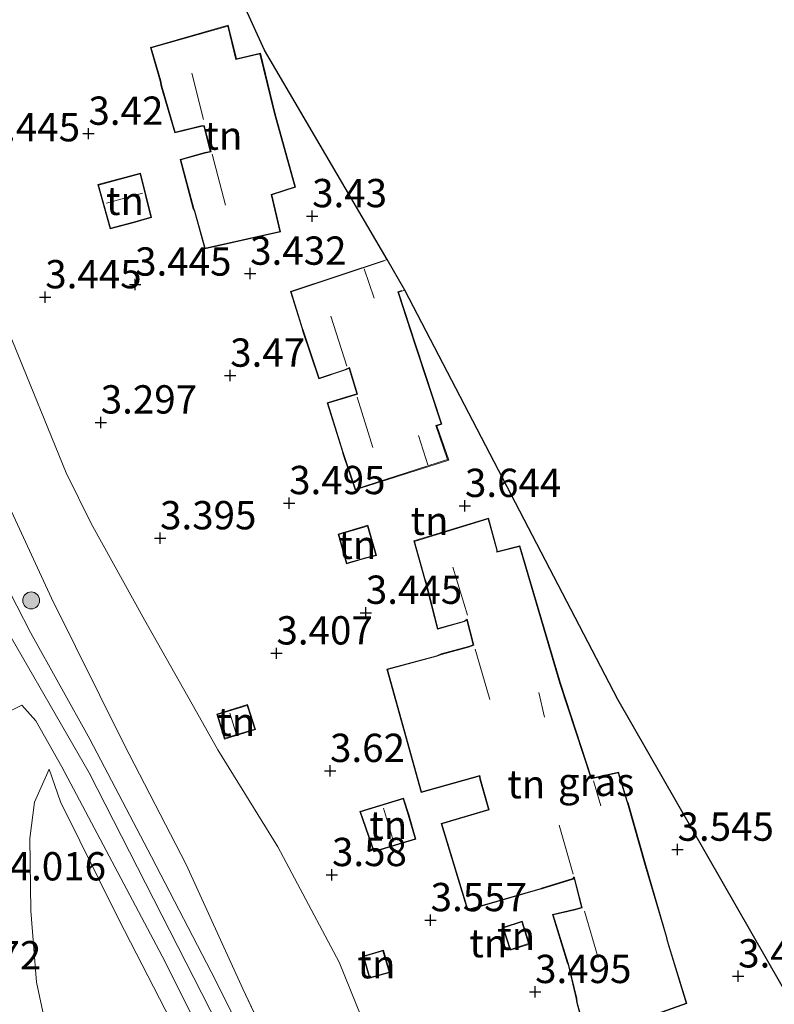
# Model space of a CAD drawing. Units: metres. Extents: x 139998 to 150008, y 412500 to 418753.
# Drawn here: x 142926 to 142993, y 417515 to 417602 of the extents above; entities that cross this region are included whole.
import ezdxf
from ezdxf.enums import TextEntityAlignment as Align

# ---------------------------------------------------------------- set-up
doc = ezdxf.new("R2010")
doc.units = ezdxf.units.M
doc.layers.get('0').update_dxf_attribs({"lineweight": 25})
for name, color, linetype, lineweight in [('B-ME-GR-BOOM-S-B1', 93, 'Continuous', 18), ('B-ME-GW-HOOGTEPUNT-S-B1', 10, 'Continuous', 25), ('B-ME-GW-KRUINLIJN-L-B1', 93, 'Continuous', 18), ('B-ME-GW-TEENLIJN-L-B1', 93, 'Continuous', 18), ('B-ME-IE-GRASLAND-GV-B6', 93, 'Continuous', 18), ('B-ME-IE-GRONDWERKLIJN-GROND_INGERICHT-GV-B6', 253, 'Continuous', 18), ('B-ME-KG-KADASTRAAL-DAKRAND-L-B1', 13, 'Continuous', 18), ('B-ME-KG-KADASTRAAL-NOKLIJN-L-B1', 13, 'Continuous', 18), ('B-ME-KG-KADASTRAAL-OPNAMEDTMGRENS-L-B1', 10, 'Continuous', 25), ('B-ME-OG-BEBOUWING-GV-B6', 173, 'Continuous', 18), ('B-ME-VH-VERH_SOORT-BITUMEN-GV-B6', 8, 'IE-TERREINAFSCHEIDING-NATUURLIJK-HOUTWAL', 18)]:
    doc.layers.add(name, color=color, linetype=linetype, lineweight=lineweight)
doc.styles.add('NLCS-ISO', font='NLCS-ISO.TTF')
doc.linetypes.add('IE-TERREINAFSCHEIDING-NATUURLIJK-HOUTWAL', pattern='A,7,-1.5,[67,NLCS.SHX,S=0.75,R=45,X=0,Y=0],-1.5,7,-1.5,[70,NLCS.SHX,S=0.75,R=0,X=0,Y=0],-1.5', length=20)

# ---------------------------------------------------------------- blocks, each defined once
blk = doc.blocks.new('boom')
blk.add_hatch(color=256).paths.add_polyline_path([(-0.75, 0, 1), (0.75, 0, 1)])
blk.add_circle((0, 0), 0.75)
blk = doc.blocks.new('hoogtepunt')
for p, q in [((-0.5, 0), (0.5, 0)), ((0, 0.5), (0, -0.5))]:
    blk.add_line(p, q)

msp = doc.modelspace()

# ---------------------------------------------------------------- linework, layer by layer
at = {"layer": 'B-ME-GW-KRUINLIJN-L-B1'}
for p, q in [((142930.018, 417532.664, 6.72), (142928.996, 417535.551, 6.441)), ((142946.148, 417516.127, 6.942), (142952.691, 417502.232, 6.922))]:
    msp.add_line(p, q, dxfattribs=at)
for points in [[(142993.891, 417459.41, 6.841), (142984.757, 417461.277, 6.906), (142980.65, 417462.694, 6.95), (142977.783, 417464.031, 6.942), (142972.063, 417467.518, 6.946), (142966.274, 417472.871, 6.946), (142962.274, 417478.225, 6.946), (142953.441, 417493.882, 7.01), (142948.879, 417502.767, 6.991), (142944.671, 417511.504, 6.934), (142932.555, 417535.213, 6.708), (142923.176, 417551.405, 6.659), (142910.464, 417576.307, 6.679), (142898.911, 417599.684, 6.708), (142888.724, 417620.978, 6.655)], [(142924.972, 417559.84, 6.3), (142929.204, 417550.645, 6.254), (142935.611, 417537.792, 6.456), (142941.13, 417527.104, 6.641), (142946.148, 417516.127, 6.942)], [(142930.018, 417532.664, 6.72), (142935.181, 417522.249, 6.789), (142948.489, 417496.395, 6.857), (142961.979, 417470.548, 6.89), (142966.12, 417465.227, 6.853), (142970.711, 417461.175, 6.867), (142974.762, 417459.018, 6.722), (142980.455, 417457.162, 6.793), (142988.526, 417456.019, 6.712), (142999.284, 417455.367, 6.724), (143025.945, 417456.283, 6.724), (143056.229, 417458.367, 6.502)]]:
    msp.add_polyline3d(points, dxfattribs=at)
at = {"layer": 'B-ME-GW-TEENLIJN-L-B1'}
msp.add_line((142928.996, 417535.551, 6.441), (142927.706, 417532.637, 5.575), dxfattribs=at)
for points in [[(142894.73, 417637.284, 3.139), (142899.991, 417626.494, 3.268), (142908.747, 417610.778, 3.268), (142915.27, 417597.411, 3.301), (142920.107, 417585.48, 3.425), (142920.881, 417583.759, 3.413), (142924.45, 417575.779, 3.469), (142925.714, 417573.506, 3.42), (142930.513, 417561.722, 3.488), (142932.71, 417557.247, 3.637), (142937.426, 417548.736, 3.856), (142942.044, 417540.613, 3.935), (142943.923, 417537.262, 3.972), (142949.242, 417528.683, 3.915), (142954.646, 417518.487, 3.992), (142960.12, 417505.033, 3.777), (142963.359, 417498.656, 3.85), (142968.367, 417492.525, 3.7), (142973.456, 417483.509, 3.639), (142977.385, 417477.715, 3.684), (142984.066, 417473.239, 3.765), (142991.418, 417470.991, 3.735), (142997.616, 417469.896, 3.704)], [(142928.634, 417513.261, 3.144), (142927.892, 417516.724, 3.475), (142927.389, 417523.016, 4.075), (142927.288, 417529.413, 5.019), (142927.706, 417532.637, 5.575)]]:
    msp.add_polyline3d(points, dxfattribs=at)
at = {"layer": 'B-ME-IE-GRASLAND-GV-B6'}
for points in [[(142995.649, 417461.018, 6.766), (142991.913, 417461.503, 6.647), (142985.148, 417463.12, 6.736), (142979.174, 417465.441, 6.712), (142975.544, 417467.687, 6.7), (142972.03, 417470.203, 6.702), (142968.826, 417473.143, 6.759), (142966.837, 417475.549, 6.821), (142961.329, 417483.117, 6.936), (142959.585, 417485.966, 6.979), (142954.797, 417494.621, 7.005), (142949.18, 417505.901, 7.052), (142943.74, 417516.827, 6.916), (142938.066, 417527.783, 6.921), (142932.614, 417538.196, 6.679), (142927.365, 417547.629, 6.58), (142923.707, 417554.689, 6.534), (142919.645, 417562.537, 6.55), (142914.559, 417572.437, 6.546), (142906.107, 417590.54, 6.453), (142898.699, 417606.135, 6.633), (142899.994, 417607.339, 6.59), (142901.616, 417608.207, 6.494), (142908.356, 417595.407, 6.397)], [(142908.356, 417595.407, 6.397), (142913.685, 417583.724, 6.429), (142919.426, 417571.535, 6.433), (142924.972, 417559.84, 6.3), (142929.204, 417550.645, 6.254), (142935.611, 417537.792, 6.456), (142941.13, 417527.104, 6.641), (142946.148, 417516.127, 6.942), (142952.691, 417502.232, 6.922), (142956.294, 417495.012, 6.821), (142959.937, 417488.058, 6.87), (142963.087, 417482.585, 6.748), (142965.794, 417478.573, 6.668), (142968.182, 417475.588, 6.574), (142970.795, 417472.752, 6.543), (142973.88, 417469.949, 6.524), (142978.481, 417467.396, 6.494), (142979.43, 417467.056, 6.494), (142985.79, 417464.466, 6.475), (142992.305, 417462.842, 6.319), (142996.796, 417462.376, 6.375)], [(142915.161, 417514.499, 2.206), (142915.222, 417515.636, 2.201), (142912.925, 417518.978, 2.214), (142921.229, 417523.788, 3.382), (142923.656, 417525.495, 4.012), (142924.26, 417531.757, 5.021), (142924.417, 417533.382, 5.283), (142924.508, 417534.328, 5.435), (142924.826, 417537.488, 5.935), (142924.723, 417540.264, 6.455), (142926.602, 417541.195, 6.625), (142927.82, 417539.823, 6.669), (142930.125, 417535.746, 6.7), (142938.994, 417519.008, 6.785), (142950.431, 417496.202, 6.853)], [(143002.529, 417445.496, 2.831), (142984.567, 417446.263, 2.866), (142975.903, 417447.788, 2.892), (142971.638, 417448.672, 2.905), (142965.768, 417451.924, 3.117), (142963.332, 417453.214, 3.061), (142960.521, 417455.44, 2.986), (142957.831, 417458.6, 3.03), (142955.79, 417460.911, 2.982), (142952.25, 417466.097, 3.013), (142939.141, 417488.793, 2.782), (142934.973, 417497.786, 2.944), (142932.465, 417503.18, 2.944), (142930.003, 417509.191, 3.025), (142928.634, 417513.261, 3.144), (142927.892, 417516.724, 3.475), (142927.389, 417523.016, 4.075), (142927.288, 417529.413, 5.019), (142927.706, 417532.637, 5.575), (142928.996, 417535.551, 6.441), (142930.018, 417532.664, 6.72)], [(142948.489, 417496.395, 6.857), (142935.181, 417522.249, 6.789), (142930.018, 417532.664, 6.72), (142928.996, 417535.551, 6.441), (142927.706, 417532.637, 5.575), (142927.288, 417529.413, 5.019), (142927.389, 417523.016, 4.075), (142927.892, 417516.724, 3.475), (142928.634, 417513.261, 3.144)], [(142930.018, 417532.664, 6.72), (142935.181, 417522.249, 6.789), (142948.489, 417496.395, 6.857), (142961.979, 417470.548, 6.89), (142966.12, 417465.227, 6.853), (142970.711, 417461.175, 6.867), (142974.762, 417459.018, 6.722), (142980.455, 417457.162, 6.793), (142988.526, 417456.019, 6.712), (142999.284, 417455.367, 6.724)]]:
    msp.add_polyline3d(points, dxfattribs=at)
at = {"layer": 'B-ME-IE-GRONDWERKLIJN-GROND_INGERICHT-GV-B6'}
for points in [[(142936.047, 417625.4, 3.277), (142948.056, 417599.063, 3.277), (142958.885, 417580.568, 3.572)], [(142908.747, 417610.778, 3.268), (142915.27, 417597.411, 3.301), (142920.107, 417585.48, 3.425), (142920.881, 417583.759, 3.413), (142924.45, 417575.779, 3.469), (142925.714, 417573.506, 3.42), (142930.513, 417561.722, 3.488), (142932.71, 417557.247, 3.637), (142937.426, 417548.736, 3.856), (142942.044, 417540.613, 3.935), (142943.923, 417537.262, 3.972), (142949.242, 417528.683, 3.915), (142954.646, 417518.487, 3.992), (142960.12, 417505.033, 3.777), (142963.359, 417498.656, 3.85), (142968.367, 417492.525, 3.7), (142973.456, 417483.509, 3.639), (142977.385, 417477.715, 3.684), (142984.066, 417473.239, 3.765), (142991.418, 417470.991, 3.735), (142997.616, 417469.896, 3.704)], [(142997.616, 417469.896, 3.704), (142991.418, 417470.991, 3.735), (142984.066, 417473.239, 3.765), (142977.385, 417477.715, 3.684), (142973.456, 417483.509, 3.639), (142968.367, 417492.525, 3.7), (142963.359, 417498.656, 3.85), (142960.12, 417505.033, 3.777), (142954.646, 417518.487, 3.992), (142949.242, 417528.683, 3.915), (142943.923, 417537.262, 3.972), (142942.044, 417540.613, 3.935), (142937.426, 417548.736, 3.856), (142932.71, 417557.247, 3.637), (142930.513, 417561.722, 3.488), (142925.714, 417573.506, 3.42), (142924.45, 417575.779, 3.469), (142920.881, 417583.759, 3.413), (142920.107, 417585.48, 3.425), (142915.27, 417597.411, 3.301), (142908.747, 417610.778, 3.268)], [(142996.796, 417462.376, 6.375), (142992.305, 417462.842, 6.319), (142985.79, 417464.466, 6.475), (142979.43, 417467.056, 6.494), (142981.159, 417469.291, 5.014), (142980.089, 417469.801, 4.933), (142978.481, 417467.396, 6.494), (142973.88, 417469.949, 6.524), (142970.795, 417472.752, 6.543), (142968.182, 417475.588, 6.574), (142965.794, 417478.573, 6.668), (142963.087, 417482.585, 6.748), (142959.937, 417488.058, 6.87), (142956.294, 417495.012, 6.821), (142952.691, 417502.232, 6.922), (142946.148, 417516.127, 6.942), (142941.13, 417527.104, 6.641), (142935.611, 417537.792, 6.456), (142929.204, 417550.645, 6.254), (142924.972, 417559.84, 6.3), (142919.426, 417571.535, 6.433), (142913.685, 417583.724, 6.429), (142908.356, 417595.407, 6.397), (142901.616, 417608.207, 6.494)], [(142942.765, 417581.505, 3.572), (142949.469, 417583.015, 3.572), (142948.704, 417586.291, 3.572), (142950.789, 417586.955, 3.572), (142948.985, 417593.45, 3.572), (142947.683, 417598.824, 3.572), (142945.565, 417598.317, 3.572), (142944.844, 417601.272, 3.572), (142937.969, 417599.322, 3.572), (142938.823, 417596.339, 3.572), (142938.912, 417595.875, 3.572), (142940.114, 417591.771, 3.572), (142942.427, 417592.344, 3.572), (142942.684, 417592.366, 3.572), (142943.259, 417590.125, 3.572), (142942.767, 417590.024, 3.572), (142940.586, 417589.418, 3.572), (142941.756, 417585.066, 3.572), (142941.855, 417584.845, 3.572), (142942.765, 417581.505, 3.572)], [(142934.395, 417583.297, 3.62), (142936.452, 417583.823, 3.62), (142938.052, 417584.276, 3.62), (142937.08, 417588.215, 3.62), (142933.31, 417587.193, 3.62), (142934.395, 417583.297, 3.62)], [(142958.885, 417580.568, 3.572), (142950.338, 417577.759, 3.572), (142951.338, 417574.566, 3.572), (142951.449, 417574.224, 3.572), (142952.866, 417570.021, 3.572), (142955.138, 417570.789, 3.572), (142955.53, 417570.957, 3.572), (142956.219, 417568.715, 3.572), (142955.609, 417568.518, 3.572), (142953.599, 417567.902, 3.572), (142954.943, 417563.597, 3.572), (142954.978, 417563.433, 3.572), (142956.076, 417560.234, 3.572), (142964.338, 417562.846, 3.572), (142963.293, 417565.872, 3.572), (142963.733, 417566.015, 3.572), (142961.423, 417573.013, 3.572), (142959.913, 417577.702, 3.572), (142960.449, 417577.862, 3.572), (142979.302, 417541.687, 3.309), (142999.003, 417507.326, 3.321)], [(142975.794, 417511.409, 3.572), (142985.407, 417514.835, 3.572), (142983.698, 417520.373, 3.572), (142983.635, 417520.669, 3.572), (142981.762, 417527.043, 3.572), (142980.211, 417532.563, 3.572), (142980.135, 417532.74, 3.572), (142979.358, 417535.279, 3.572), (142976.979, 417534.733, 3.572), (142974.214, 417543.135, 3.572), (142974.127, 417543.433, 3.572), (142970.64, 417555.262, 3.572), (142968.647, 417554.775, 3.572), (142968.636, 417554.887, 3.572), (142967.865, 417557.726, 3.572), (142961.258, 417555.706, 3.572), (142962.193, 417552.367, 3.572), (142962.302, 417552.042, 3.572), (142963.343, 417547.9, 3.572), (142965.746, 417548.584, 3.572), (142965.94, 417548.706, 3.572), (142966.497, 417546.518, 3.572), (142966.084, 417546.383, 3.572), (142963.683, 417545.733, 3.572), (142963.285, 417545.563, 3.572), (142958.859, 417544.39, 3.572), (142961.912, 417533.488, 3.572), (142967.059, 417534.907, 3.572), (142967.103, 417534.659, 3.572), (142967.846, 417531.968, 3.572), (142963.679, 417530.749, 3.572), (142965.996, 417523.085, 3.572), (142972.421, 417524.925, 3.572), (142972.575, 417524.976, 3.572), (142975.333, 417525.822, 3.572), (142975.42, 417525.921, 3.572), (142976.074, 417523.322, 3.572), (142975.508, 417523.169, 3.572), (142973.521, 417522.707, 3.572), (142974.853, 417518.376, 3.572), (142974.922, 417518.182, 3.572), (142975.613, 417515.278, 3.572), (142975.656, 417514.904, 3.572), (142976.162, 417513.073, 3.572)], [(142955.291, 417553.674, 3.572), (142956.885, 417554.145, 3.572), (142957.949, 417554.407, 3.572), (142957.2, 417557.09, 3.572), (142954.573, 417556.297, 3.572), (142955.291, 417553.674, 3.572)], [(142944.522, 417538.203, 3.777), (142947.257, 417539.051, 3.777), (142946.558, 417541.242, 3.777), (142943.841, 417540.4, 3.777), (142944.522, 417538.203, 3.777)], [(142957.725, 417528.227, 3.572), (142961.421, 417529.342, 3.572), (142960.803, 417531.526, 3.572), (142960.334, 417532.986, 3.572), (142956.488, 417531.806, 3.572), (142957.725, 417528.227, 3.572)], [(142969.781, 417519.547, 3.677), (142971.472, 417520.09, 3.677), (142970.827, 417522.101, 3.677), (142969.135, 417521.559, 3.677), (142969.781, 417519.547, 3.677)], [(142957.345, 417517.065, 3.821), (142959.128, 417517.579, 3.821), (142958.562, 417519.544, 3.821), (142956.778, 417519.03, 3.821), (142957.345, 417517.065, 3.821)]]:
    msp.add_polyline3d(points, dxfattribs=at)
at = {"layer": 'B-ME-KG-KADASTRAAL-DAKRAND-L-B1'}
for points in [[(142942.801, 417581.564, 8.45), (142941.902, 417584.862, 8.446), (142941.803, 417585.083, 6.995), (142940.647, 417589.383, 7.023), (142942.779, 417589.975, 7.023), (142943.32, 417590.087, 13.643), (142942.722, 417592.419, 13.7), (142942.419, 417592.393, 6.781), (142940.149, 417591.831, 6.781), (142938.961, 417595.887, 6.785), (142938.872, 417596.351, 8.332), (142938.031, 417599.288, 8.292), (142944.808, 417601.21, 10.834), (142945.528, 417598.257, 10.713), (142947.646, 417598.764, 11.198), (142948.937, 417593.437, 11.267), (142950.728, 417586.988, 11.258), (142948.645, 417586.325, 10.644), (142949.409, 417583.053, 10.644), (142942.801, 417581.564, 8.45)], [(142934.43, 417583.358, 5.374), (142933.372, 417587.158, 5.366), (142937.044, 417588.153, 5.366), (142937.992, 417584.311, 5.382), (142936.44, 417583.871, 5.374), (142934.43, 417583.358, 5.374)], [(142960.184, 417577.835, 9.677), (142959.851, 417577.734, 11.174), (142961.376, 417572.997, 11.351), (142963.67, 417566.048, 11.351), (142963.215, 417565.901, 11.477), (142964.243, 417562.898, 5.512), (142956.108, 417560.296, 8.47), (142955.026, 417563.446, 8.47), (142954.991, 417563.61, 7.265), (142953.662, 417567.869, 7.265), (142955.624, 417568.47, 7.265), (142956.281, 417568.683, 13.655), (142955.561, 417571.025, 13.538), (142955.12, 417570.836, 6.922), (142952.897, 417570.084, 7.039), (142951.496, 417574.24, 7.015), (142951.386, 417574.581, 8.239), (142950.4, 417577.728, 8.239), (142958.628, 417580.446, 6.371)], [(142955.326, 417553.736, 5.705), (142956.871, 417554.193, 5.705), (142957.887, 417554.443, 5.705), (142957.166, 417557.027, 5.705), (142954.634, 417556.263, 5.705), (142955.326, 417553.736, 5.705)], [(142976.223, 417513.038, 6.849), (142975.705, 417514.914, 6.849), (142975.662, 417515.287, 8.345), (142974.97, 417518.196, 8.345), (142974.9, 417518.392, 7.108), (142973.585, 417522.67, 8.492), (142975.52, 417523.121, 9.148), (142976.134, 417523.287, 13.744), (142975.445, 417526.025, 13.74), (142975.305, 417525.866, 9.634), (142972.56, 417525.024, 8.874), (142972.406, 417524.973, 6.578), (142966.03, 417523.147, 6.647), (142963.741, 417530.715, 6.732), (142967.907, 417531.934, 6.619), (142967.152, 417534.67, 6.582), (142967.099, 417534.97, 7.27), (142961.947, 417533.549, 6.3), (142958.921, 417544.355, 6.308), (142963.301, 417545.516, 7.241), (142963.699, 417545.686, 9.028), (142966.098, 417546.335, 9.642), (142966.557, 417546.485, 13.784), (142965.972, 417548.785, 13.708), (142965.725, 417548.63, 6.623), (142963.379, 417547.962, 6.591), (142962.35, 417552.056, 6.591), (142962.241, 417552.382, 8.599), (142961.319, 417555.672, 8.555), (142967.83, 417557.663, 10.834), (142968.587, 417554.878, 10.838), (142968.603, 417554.713, 11.929), (142970.606, 417555.202, 11.295), (142974.079, 417543.419, 11.283), (142974.166, 417543.12, 6.417), (142976.946, 417534.674, 6.417), (142979.324, 417535.22, 6.429), (142980.088, 417532.723, 6.429), (142980.164, 417532.546, 11.077), (142981.714, 417527.029, 11.141), (142983.586, 417520.657, 11.141), (142983.65, 417520.36, 6.853), (142985.345, 417514.866, 6.76), (142975.823, 417511.472, 6.853)], [(142944.555, 417538.265, 5.665), (142943.904, 417540.367, 5.658), (142946.526, 417541.179, 5.265), (142947.195, 417539.084, 5.415), (142944.555, 417538.265, 5.665)], [(142957.757, 417528.289, 5.916), (142956.552, 417531.773, 5.916), (142960.301, 417532.924, 5.916), (142960.755, 417531.512, 5.916), (142961.36, 417529.376, 5.916), (142957.757, 417528.289, 5.916)], [(142969.813, 417519.61, 5.589), (142969.198, 417521.526, 5.589), (142970.795, 417522.039, 5.589), (142971.409, 417520.122, 5.589), (142969.813, 417519.61, 5.589)], [(142957.379, 417517.127, 5.671), (142956.84, 417518.995, 5.659), (142958.527, 417519.482, 5.646), (142959.066, 417517.614, 5.671), (142957.379, 417517.127, 5.671)]]:
    msp.add_polyline3d(points, dxfattribs=at)
at = {"layer": 'B-ME-KG-KADASTRAAL-NOKLIJN-L-B1'}
for p, q in [((142941.637, 417597.047, 13.756), (142942.647, 417592.94, 13.756)), ((142943.417, 417589.894, 13.712), (142944.606, 417585.373, 13.712)), ((142937.261, 417586.433, 6.013), (142934.084, 417585.567, 6.013)), ((142957.737, 417577.174, 10.84), (142956.852, 417579.75, 10.84)), ((142953.903, 417575.584, 13.716), (142955.319, 417571.138, 13.716)), ((142956.255, 417568.403, 13.716), (142957.633, 417563.978, 13.716)), ((142962.48, 417562.439, 10.877), (142961.675, 417565.025, 10.877)), ((142964.701, 417553.402, 13.712), (142965.989, 417549.134, 13.712)), ((142966.687, 417546.143, 13.708), (142967.987, 417541.685, 13.708)), ((142972.295, 417542.325, 10.866), (142972.809, 417540.134, 10.866)), ((142944.989, 417540.485, 6.121), (142945.518, 417538.791, 6.127)), ((142977.796, 417532.304, 10.891), (142977.158, 417534.499, 10.891)), ((142958.572, 417532.105, 6.991), (142959.469, 417529.137, 6.991)), ((142974.099, 417530.591, 13.687), (142975.34, 417526.272, 13.687)), ((142976.34, 417522.986, 13.687), (142977.543, 417518.883, 13.687))]:
    msp.add_line(p, q, dxfattribs=at)
at = {"layer": 'B-ME-KG-KADASTRAAL-OPNAMEDTMGRENS-L-B1'}
msp.add_polyline3d([(142999.003, 417507.326, 3.321), (142979.302, 417541.687, 3.309), (142960.449, 417577.862, 3.572), (142958.885, 417580.568, 3.572), (142948.056, 417599.063, 3.277), (142936.047, 417625.4, 3.277), (142924.854, 417652.271, 3.277), (142916.66, 417651.264, 3.277), (142907.9, 417666.721, 3.418), (142907.189, 417667.405, 3.519), (142906.518, 417668.617, 3.438), (142905.31, 417670.85, 3.616), (142902.247, 417675.884, 3.442), (142901.716, 417677.465, 3.192), (142901.055, 417678.448, 3.208), (142896.734, 417686.164, 2.759), (142895.007, 417688.943, 2.828), (142893.942, 417691.031, 2.832), (142883.391, 417709.753, 2.4), (142857.349, 417754.623, 2.631), (142844.125, 417777.846, 2.343), (142808.057, 417774.598, 2.676), (142791.577, 417773.155, 2.959)], dxfattribs=at)
at = {"layer": 'B-ME-OG-BEBOUWING-GV-B6'}
for points in [[(142948.985, 417593.45, 3.572), (142950.789, 417586.955, 3.572), (142948.704, 417586.291, 3.572), (142949.469, 417583.015, 3.572), (142942.765, 417581.505, 3.572), (142941.855, 417584.845, 3.572), (142941.756, 417585.066, 3.572), (142940.586, 417589.418, 3.572), (142942.767, 417590.024, 3.572), (142943.259, 417590.125, 3.572), (142942.684, 417592.366, 3.572), (142942.427, 417592.344, 3.572), (142940.114, 417591.771, 3.572), (142938.912, 417595.875, 3.572), (142938.823, 417596.339, 3.572), (142937.969, 417599.322, 3.572), (142944.844, 417601.272, 3.572), (142945.565, 417598.317, 3.572), (142947.683, 417598.824, 3.572), (142948.985, 417593.45, 3.572)], [(142936.452, 417583.823, 3.62), (142934.395, 417583.297, 3.62), (142933.31, 417587.193, 3.62), (142937.08, 417588.215, 3.62), (142938.052, 417584.276, 3.62), (142936.452, 417583.823, 3.62)], [(142960.449, 417577.862, 3.572), (142959.913, 417577.702, 3.572), (142961.423, 417573.013, 3.572), (142963.733, 417566.015, 3.572), (142963.293, 417565.872, 3.572), (142964.338, 417562.846, 3.572), (142956.076, 417560.234, 3.572), (142954.978, 417563.433, 3.572), (142954.943, 417563.597, 3.572), (142953.599, 417567.902, 3.572), (142955.609, 417568.518, 3.572), (142956.219, 417568.715, 3.572), (142955.53, 417570.957, 3.572), (142955.138, 417570.789, 3.572), (142952.866, 417570.021, 3.572), (142951.449, 417574.224, 3.572), (142951.338, 417574.566, 3.572), (142950.338, 417577.759, 3.572), (142958.885, 417580.568, 3.572), (142960.449, 417577.862, 3.572)], [(142976.162, 417513.073, 3.572), (142975.656, 417514.904, 3.572), (142975.613, 417515.278, 3.572), (142974.922, 417518.182, 3.572), (142974.853, 417518.376, 3.572), (142973.521, 417522.707, 3.572), (142975.508, 417523.169, 3.572), (142976.074, 417523.322, 3.572), (142975.42, 417525.921, 3.572), (142975.333, 417525.822, 3.572), (142972.575, 417524.976, 3.572), (142972.421, 417524.925, 3.572), (142965.996, 417523.085, 3.572), (142963.679, 417530.749, 3.572), (142967.846, 417531.968, 3.572), (142967.103, 417534.659, 3.572), (142967.059, 417534.907, 3.572), (142961.912, 417533.488, 3.572), (142958.859, 417544.39, 3.572), (142963.285, 417545.563, 3.572), (142963.683, 417545.733, 3.572), (142966.084, 417546.383, 3.572), (142966.497, 417546.518, 3.572), (142965.94, 417548.706, 3.572), (142965.746, 417548.584, 3.572), (142963.343, 417547.9, 3.572), (142962.302, 417552.042, 3.572), (142962.193, 417552.367, 3.572), (142961.258, 417555.706, 3.572), (142967.865, 417557.726, 3.572), (142968.636, 417554.887, 3.572), (142968.647, 417554.775, 3.572), (142970.64, 417555.262, 3.572), (142974.127, 417543.433, 3.572), (142974.214, 417543.135, 3.572), (142976.979, 417534.733, 3.572), (142979.358, 417535.279, 3.572), (142980.135, 417532.74, 3.572), (142980.211, 417532.563, 3.572), (142981.762, 417527.043, 3.572)], [(142956.885, 417554.145, 3.572), (142955.291, 417553.674, 3.572), (142954.573, 417556.297, 3.572), (142957.2, 417557.09, 3.572), (142957.949, 417554.407, 3.572), (142956.885, 417554.145, 3.572)], [(142944.522, 417538.203, 3.777), (142943.841, 417540.4, 3.777), (142946.558, 417541.242, 3.777), (142947.257, 417539.051, 3.777), (142944.522, 417538.203, 3.777)], [(142960.803, 417531.526, 3.572), (142961.421, 417529.342, 3.572), (142957.725, 417528.227, 3.572), (142956.488, 417531.806, 3.572), (142960.334, 417532.986, 3.572), (142960.803, 417531.526, 3.572)], [(142981.762, 417527.043, 3.572), (142983.635, 417520.669, 3.572), (142983.698, 417520.373, 3.572), (142985.407, 417514.835, 3.572), (142975.794, 417511.409, 3.572)], [(142969.781, 417519.547, 3.677), (142969.135, 417521.559, 3.677), (142970.827, 417522.101, 3.677), (142971.472, 417520.09, 3.677), (142969.781, 417519.547, 3.677)], [(142957.345, 417517.065, 3.821), (142956.778, 417519.03, 3.821), (142958.562, 417519.544, 3.821), (142959.128, 417517.579, 3.821), (142957.345, 417517.065, 3.821)]]:
    msp.add_polyline3d(points, dxfattribs=at)
at = {"layer": 'B-ME-VH-VERH_SOORT-BITUMEN-GV-B6'}
for points in [[(142898.699, 417606.135, 6.633), (142906.107, 417590.54, 6.453), (142914.559, 417572.437, 6.546), (142919.645, 417562.537, 6.55), (142923.707, 417554.689, 6.534), (142927.365, 417547.629, 6.58), (142932.614, 417538.196, 6.679), (142938.066, 417527.783, 6.921), (142943.74, 417516.827, 6.916), (142949.18, 417505.901, 7.052), (142954.797, 417494.621, 7.005), (142959.585, 417485.966, 6.979), (142961.329, 417483.117, 6.936), (142966.837, 417475.549, 6.821), (142968.826, 417473.143, 6.759), (142972.03, 417470.203, 6.702), (142975.544, 417467.687, 6.7), (142979.174, 417465.441, 6.712), (142985.148, 417463.12, 6.736), (142991.913, 417461.503, 6.647), (142995.649, 417461.018, 6.766)], [(142950.431, 417496.202, 6.853), (142938.994, 417519.008, 6.785), (142930.125, 417535.746, 6.7), (142927.82, 417539.823, 6.669), (142926.602, 417541.195, 6.625), (142924.723, 417540.264, 6.455), (142922.339, 417544.867, 6.384), (142922.521, 417544.963, 6.384), (142919.8, 417550.355, 6.384), (142919.581, 417550.248, 6.384), (142917.693, 417554.188, 6.643), (142918.915, 417554.781, 6.655), (142910.202, 417572.26, 6.659), (142903.592, 417586.071, 6.627), (142902.337, 417585.465, 6.542), (142901.036, 417584.844, 6.482), (142897.261, 417592.636, 6.756), (142898.689, 417593.362, 6.756), (142897.793, 417595.051, 6.57), (142898.389, 417595.302, 6.57), (142893.981, 417604.032, 6.57)]]:
    msp.add_polyline3d(points, dxfattribs=at)

# ---------------------------------------------------------------- block references
at = {"layer": 'B-ME-GR-BOOM-S-B1', "rotation": 90}
msp.add_blockref('boom', (142927.416, 417550.454, 6.558), dxfattribs=at)
at = {"layer": 'B-ME-GW-HOOGTEPUNT-S-B1', "rotation": 90}
for p in [(142932.481, 417591.697, 3.42), (142932.481, 417591.697, 3.42), (142952.262, 417584.414, 3.43), (142952.262, 417584.414, 3.43), (142946.784, 417579.33, 3.432), (142946.784, 417579.33, 3.432), (142936.612, 417578.368, 3.445), (142936.612, 417578.368, 3.445), (142928.664, 417577.247, 3.445), (142928.664, 417577.247, 3.445), (142945.017, 417570.32, 3.47), (142945.017, 417570.32, 3.47), (142933.572, 417566.185, 3.297), (142933.572, 417566.185, 3.297), (142950.229, 417559.059, 3.495), (142950.229, 417559.059, 3.495), (142965.778, 417558.81, 3.644), (142965.778, 417558.81, 3.644), (142938.816, 417555.951, 3.395), (142938.816, 417555.951, 3.395), (142957.014, 417549.365, 3.445), (142957.014, 417549.365, 3.445), (142949.108, 417545.776, 3.407), (142949.108, 417545.776, 3.407), (142953.847, 417535.392, 3.62), (142953.847, 417535.392, 3.62), (142984.577, 417528.431, 3.545), (142984.577, 417528.431, 3.545), (142954.018, 417526.193, 3.58), (142954.018, 417526.193, 3.58), (142962.743, 417522.207, 3.557), (142962.743, 417522.207, 3.557), (142989.937, 417517.235, 3.462), (142989.937, 417517.235, 3.462), (142971.982, 417515.857, 3.495), (142971.982, 417515.857, 3.495)]:
    msp.add_blockref('hoogtepunt', p, dxfattribs=at)

# ---------------------------------------------------------------- texts
at = {"layer": 'B-ME-GW-HOOGTEPUNT-S-B1', "ltscale": 0.2, "style": 'NLCS-ISO'}
for s, p in [('3.42', (142932.481, 417591.697, 3.42)), ('3.42', (142932.481, 417591.697, 3.42)), ('3.445', (142923.224, 417590.237, 3.445)), ('3.445', (142923.224, 417590.237, 3.445)), ('3.43', (142952.262, 417584.414, 3.43)), ('3.43', (142952.262, 417584.414, 3.43)), ('3.432', (142946.784, 417579.33, 3.432)), ('3.432', (142946.784, 417579.33, 3.432)), ('3.445', (142936.612, 417578.368, 3.445)), ('3.445', (142936.612, 417578.368, 3.445)), ('3.445', (142928.664, 417577.247, 3.445)), ('3.445', (142928.664, 417577.247, 3.445)), ('3.47', (142945.017, 417570.32, 3.47)), ('3.47', (142945.017, 417570.32, 3.47)), ('3.297', (142933.572, 417566.185, 3.297)), ('3.297', (142933.572, 417566.185, 3.297)), ('3.495', (142950.229, 417559.059, 3.495)), ('3.495', (142950.229, 417559.059, 3.495)), ('3.644', (142965.778, 417558.81, 3.644)), ('3.644', (142965.778, 417558.81, 3.644)), ('3.395', (142938.816, 417555.951, 3.395)), ('3.395', (142938.816, 417555.951, 3.395)), ('3.445', (142957.014, 417549.365, 3.445)), ('3.445', (142957.014, 417549.365, 3.445)), ('3.407', (142949.108, 417545.776, 3.407)), ('3.407', (142949.108, 417545.776, 3.407)), ('3.62', (142953.847, 417535.392, 3.62)), ('3.62', (142953.847, 417535.392, 3.62)), ('3.545', (142984.577, 417528.431, 3.545)), ('3.545', (142984.577, 417528.431, 3.545)), ('3.58', (142954.018, 417526.193, 3.58)), ('3.58', (142954.018, 417526.193, 3.58)), ('4.016', (142925.516, 417524.928, 4.016)), ('4.016', (142925.516, 417524.928, 4.016)), ('3.557', (142962.743, 417522.207, 3.557)), ('3.557', (142962.743, 417522.207, 3.557)), ('2.772', (142919.794, 417517.069, 2.772)), ('2.772', (142919.794, 417517.069, 2.772)), ('3.462', (142989.937, 417517.235, 3.462)), ('3.462', (142989.937, 417517.235, 3.462)), ('3.495', (142971.982, 417515.857, 3.495)), ('3.495', (142971.982, 417515.857, 3.495))]:
    msp.add_text(s, height=2.5, dxfattribs=at).set_placement(p, align=Align.BOTTOM_LEFT)
at = {"layer": 'B-ME-IE-GRASLAND-GV-B6', "ltscale": 0.2, "style": 'NLCS-ISO'}
msp.add_text('gras', height=2.5, dxfattribs=at).set_placement((142977.382, 417534.413), align=Align.MIDDLE_CENTER)
at = {"layer": 'B-ME-IE-GRONDWERKLIJN-GROND_INGERICHT-GV-B6', "ltscale": 0.2, "style": 'NLCS-ISO'}
for p in [(142944.42, 417591.526), (142935.708, 417585.758), (142962.642, 417557.49), (142956.261, 417555.371), (142945.545, 417539.722), (142971.198, 417534.213), (142958.992, 417530.611), (142967.84, 417520.164), (142970.304, 417520.824), (142957.953, 417518.305)]:
    msp.add_text('tn', height=2.5, dxfattribs=at).set_placement(p, align=Align.MIDDLE_CENTER)

doc.saveas('drawing.dxf')
